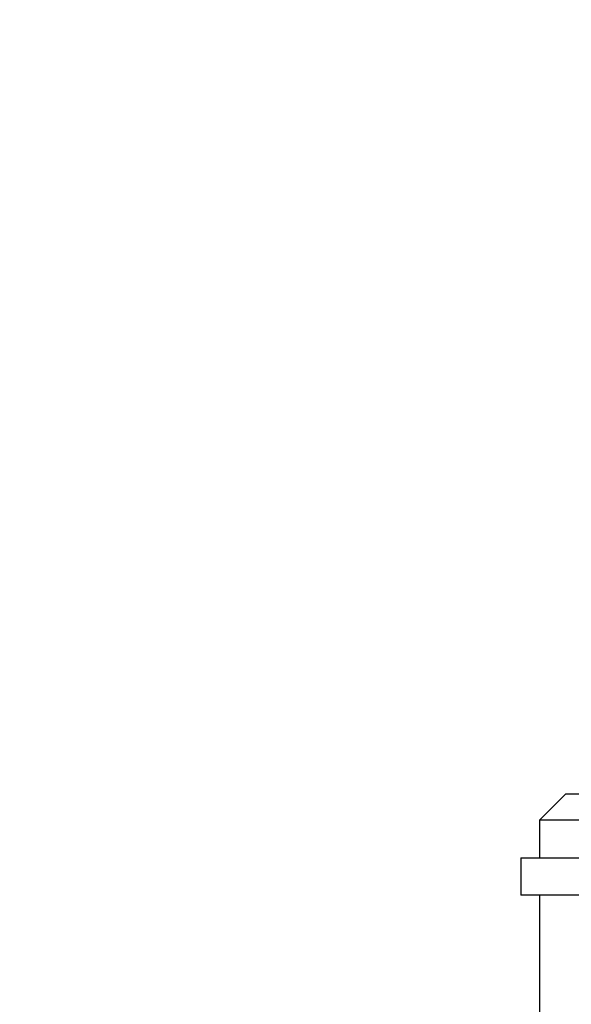
# Model space of a CAD drawing. Units: millimetres. Extents: x -4846 to 75660, y 2499 to 24669.
# Drawn here: x 28268 to 28283, y 17865 to 17891 of the extents above; entities that cross this region are included whole.
import ezdxf

# ---------------------------------------------------------------- set-up
doc = ezdxf.new("R2010")
doc.units = ezdxf.units.MM
doc.layers.add('KORPINEN-block', color=6, linetype='Continuous')
doc.layers.add('KORPINEN-dimension', color=9, linetype='Continuous')
doc.styles.get("Standard").update_dxf_attribs({"font": 'arial.ttf'})
doc.dimstyles.new('GAIUS', dxfattribs={"dimscale": 10, "dimtxt": 5, "dimasz": 3, "dimexe": 1, "dimexo": 1, "dimgap": 2, "dimtad": 1, "dimdec": 0, "dimzin": 0, "dimdsep": 46, "dimtxsty": 'Standard', "dimblk1": 'OBLIQUE', "dimblk2": 'OBLIQUE', "dimsah": 1, "dimcen": 0, "dimclrt": 7, "dimadec": 0, "dimazin": 0, "dimtfac": 1, "dimtdec": 0, "dimtix": 1, "dimtmove": 0, "dimatfit": 3, "dimldrblk": 'OBLIQUE', "dimfxl": 1, "dimtolj": 1, "dimtzin": 0, "dimarcsym": 0})

# ---------------------------------------------------------------- blocks, each defined once
blk = doc.blocks.new('_OBLIQUE')
at = {"color": 0, "linetype": 'ByBlock'}
blk.add_line((-0.5, -0.5), (0.5, 0.5), dxfattribs=at)
blk = doc.blocks.new('*D262')
at = {"layer": 'Defpoints', "color": 0, "transparency": 16777216}
for p in [(28301.071, 18049.666), (28116.999, 17510.704), (28301.071, 17510.704)]:
    blk.add_point(p, dxfattribs=at)
at = {"layer": 'KORPINEN-dimension', "color": 0, "lineweight": -2, "transparency": 16777216}
for p, q in [((28291.071, 18049.666), (28106.999, 18049.666)), ((28116.999, 18049.666), (28116.999, 17510.704)), ((28291.071, 17510.704), (28106.999, 17510.704))]:
    blk.add_line(p, q, dxfattribs=at)
at = {"layer": 'KORPINEN-dimension', "color": 0, "lineweight": -2, "transparency": 16777216, "xscale": 30, "yscale": 30, "zscale": 30}
for p, rotation in [((28116.999, 18049.666), 90), ((28116.999, 17510.704), 270)]:
    blk.add_blockref('_OBLIQUE', p, dxfattribs=dict(at, rotation=rotation))
at = {"layer": 'KORPINEN-dimension', "color": 7, "transparency": 16777216, "insert": (28071.47, 17780.185), "char_height": 50, "attachment_point": 5, "rotation": 90}
blk.add_mtext('\\A1;540', dxfattribs=at)
blk = doc.blocks.new('KOR-20204RO-GO_FRONT_R')
at = {"layer": 'KORPINEN-block', "color": 8, "linetype": 'Continuous', "lineweight": 30}
for p, q in [((-71.558, 717.999), (-72.258, 717.299)), ((-71.558, 717.999), (-58.258, 717.999)), ((-72.258, 717.299), (-72.258, 716.299)), ((-58.258, 717.299), (-72.258, 717.299)), ((-72.758, 716.299), (-72.758, 715.299)), ((-72.758, 716.299), (-58.258, 716.299)), ((-58.258, 715.299), (-72.758, 715.299)), ((-72.258, 715.299), (-72.258, 711.299))]:
    blk.add_line(p, q, dxfattribs=at)

msp = doc.modelspace()

# ---------------------------------------------------------------- block references
at = {"layer": 'KORPINEN-dimension'}
msp.add_blockref('KOR-20204RO-GO_FRONT_R', (28354.071, 17152.216), dxfattribs=at)

# ---------------------------------------------------------------- dimensions: what is measured, and where the dimension line sits
dim = msp.add_linear_dim(base=(28116.999, 17510.704), p1=(28301.071, 18049.666), p2=(28301.071, 17510.704), angle=90, text='540', dimstyle='GAIUS', dxfattribs=at)
dim.commit()
dim.dimension.update_dxf_attribs({"geometry": '*D262', "text_midpoint": (28071.47, 17780.185)})

doc.saveas('drawing.dxf')
